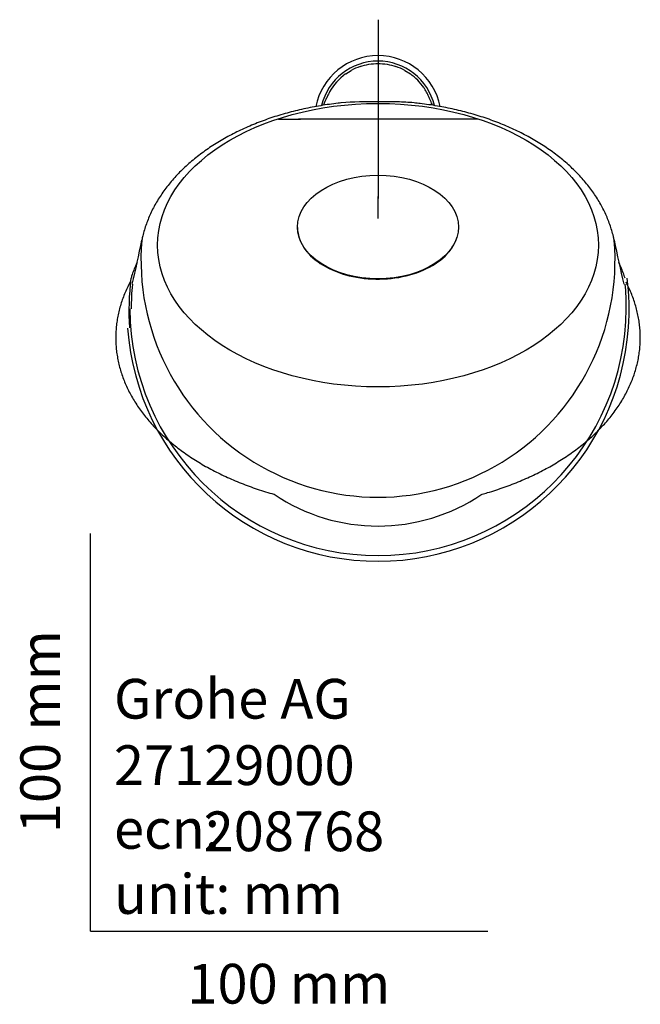
# Model space of a CAD drawing. Units: millimetres. Extents: x -18 to 315, y -18 to 523.
# Drawn here: x -18 to 138, y -18 to 229 of the extents above; entities that cross this region are included whole.
import ezdxf
from ezdxf.enums import TextEntityAlignment as Align
from ezdxf.lldxf.tags import DXFTag

# ---------------------------------------------------------------- set-up
doc = ezdxf.new("R2010")
doc.units = ezdxf.units.MM
doc.layers.add('Default', color=7, linetype='Continuous')
doc.layers.add('DV3_Standard', color=7, linetype='Continuous')
doc.styles.add('SEACAD_seiso_ttf', font='seiso.ttf')
tags = doc.linetypes.add('CENTER2', pattern=[28.575, 19.05, -3.175, 3.175, -3.175]).pattern_tags.tags
tags[10:11] = [DXFTag(74, 4), DXFTag(75, 0), DXFTag(340, '0'), DXFTag(46, 0.0), DXFTag(50, 0.0), DXFTag(44, 0.0), DXFTag(45, 0.0)]
tags[8:9] = [DXFTag(74, 4), DXFTag(75, 0), DXFTag(340, '0'), DXFTag(46, 0.0), DXFTag(50, 0.0), DXFTag(44, 0.0), DXFTag(45, 0.0)]
tags[6:7] = [DXFTag(74, 4), DXFTag(75, 0), DXFTag(340, '0'), DXFTag(46, 0.0), DXFTag(50, 0.0), DXFTag(44, 0.0), DXFTag(45, 0.0)]
tags[4:5] = [DXFTag(74, 4), DXFTag(75, 0), DXFTag(340, '0'), DXFTag(46, 0.0), DXFTag(50, 0.0), DXFTag(44, 0.0), DXFTag(45, 0.0)]

# ---------------------------------------------------------------- blocks, each defined once
blk = doc.blocks.new('SEANNOT_GROUP2')
at = {"layer": 'Default', "color": 7, "linetype": 'CENTER2'}
for p, q in [((72.35, 229.18), (72.35, 223.64)), ((72.35, 224.18), (72.35, 184.18)), ((47.35, 204.18), (52.89, 204.18)), ((92.35, 204.18), (52.35, 204.18)), ((97.35, 204.18), (91.81, 204.18)), ((72.35, 179.18), (72.35, 184.72))]:
    blk.add_line(p, q, dxfattribs=at)
blk = doc.blocks.new('SE2')
at = {"layer": 'DV3_Standard', "color": 7, "linetype": 'Continuous'}
for p, q in [((64.22, 215.55), (65.62, 216.43)), ((79.08, 216.43), (80.49, 215.55)), ((52.1, 177.05), (52.1, 176.97)), ((92.61, 176.97), (92.61, 177.05))]:
    blk.add_line(p, q, dxfattribs=at)
for centre, radius, start, end in [((72.35, 204.18), 15.96, 11.4724, 168.5478), ((72.35, 204.18), 14.6, 13.5696, 166.4254), ((72.34, 204.18), 13.97, 125.5811, 150.7234), ((72.33, 204.24), 13.91, 108.8443, 118.8236), ((72.38, 204.24), 13.91, 61.1762, 71.1559), ((72.36, 204.18), 13.97, 34.5231, 54.419), ((-418.09, 260.9), 439.75, 347.0902, 348.5695), ((503.96, 248.06), 379.53, 191.2901, 193.0051)]:
    blk.add_arc(centre, radius, start, end, dxfattribs=at)
for centre, major_axis in [((72.35, 172.49), (55.45, 0)), ((72.35, 177.05), (20.25, 0))]:
    blk.add_ellipse(centre, major_axis=major_axis, ratio=0.642788, dxfattribs=at)
for centre, major_axis, start_param, end_param in [((72.35, 168.73), (0, 59.63), 1.486467, 4.796694), ((72.35, 168.73), (0, 59.63), -1.486491, -1.485659), ((72.35, 156.15), (0, 62.66), 1.442859, 1.642411), ((72.35, 156.15), (0, 63.17), 4.643198, 4.839596), ((72.35, 156.88), (0, 62.07), 1.477688, 1.577967), ((72.35, 156.88), (0, 62.45), 4.705738, 4.8055), ((72.35, 156.88), (0, 62.45), 1.577967, 4.705738), ((72.35, 156.15), (0, 63.15), 1.642411, 4.643198), ((72.35, 148.47), (0, 46.63), 2.546925, 3.736731)]:
    blk.add_ellipse(centre, major_axis=major_axis, ratio=1, start_param=start_param, end_param=end_param, dxfattribs=at)
for points in [[(67.83, 217.41), (69.28, 217.9), (70.82, 218.16), (72.35, 218.16)], [(72.35, 218.16), (73.88, 218.16), (75.42, 217.9), (76.87, 217.41)], [(63.08, 208.25), (63.06, 208.25), (63.04, 208.25), (63.02, 208.25)], [(81.47, 208.27), (81.45, 208.27), (81.43, 208.27), (81.41, 208.27)]]:
    blk.add_open_spline(points, degree=3, dxfattribs=at)
for points, knots in [([(60.16, 211.02), (60.08, 210.88), (59.96, 210.65), (59.76, 210.25), (59.55, 209.82), (59.35, 209.38), (59.17, 208.98), (58.99, 208.57), (58.81, 208.14), (58.68, 207.84), (58.62, 207.68), (58.61, 207.66)], [0, 0, 0, 0, 0.151045, 0.309629, 0.454515, 0.579914, 0.68252, 0.760553, 0.868458, 0.990779, 1, 1, 1, 1]), ([(86.08, 207.66), (86.04, 207.75), (85.93, 208), (85.71, 208.53), (85.41, 209.22), (85.07, 209.99), (84.69, 210.75), (84.28, 211.49), (83.96, 211.96), (83.78, 212.22)], [0, 0, 0, 0, 0.063141, 0.18838, 0.332444, 0.490398, 0.660869, 0.8377, 1, 1, 1, 1]), ([(63.09, 208.25), (62.8, 208.22), (61.87, 208.13), (60.11, 207.9), (57.96, 207.57), (55.8, 207.19), (53.67, 206.75), (51.56, 206.26), (49.48, 205.72), (47.43, 205.13), (45.42, 204.48), (43.44, 203.78), (41.49, 203.04), (39.59, 202.24), (37.73, 201.39), (35.92, 200.5), (34.16, 199.56), (32.45, 198.57), (30.79, 197.54), (29.19, 196.47), (27.65, 195.35), (26.17, 194.19), (24.76, 192.99), (23.41, 191.76), (22.13, 190.49), (20.92, 189.18), (19.79, 187.85), (18.73, 186.48), (17.75, 185.09), (16.85, 183.67), (16.03, 182.23), (15.29, 180.77), (14.63, 179.3), (14.06, 177.81), (13.57, 176.32), (13.19, 174.93), (13.02, 174.13), (12.95, 173.75)], [0, 0, 0, 0, 0.010383, 0.039934, 0.069495, 0.099068, 0.128654, 0.158254, 0.187869, 0.217502, 0.247151, 0.276819, 0.306504, 0.336206, 0.365924, 0.395656, 0.4254, 0.45515, 0.484902, 0.514648, 0.54438, 0.574088, 0.603761, 0.633388, 0.662954, 0.692446, 0.72185, 0.75115, 0.780333, 0.809387, 0.838303, 0.867075, 0.895699, 0.924176, 0.952512, 0.980715, 1, 1, 1, 1]), ([(81.41, 208.27), (80.04, 208.41), (78.65, 208.48), (75.65, 208.53), (74.03, 208.51), (69.26, 208.49), (66.14, 208.57), (63.08, 208.25)], [0, 0, 0, 0, 0.228173, 0.228173, 0.49166, 0.49166, 1, 1, 1, 1]), ([(131.74, 173.81), (131.68, 174.13), (131.53, 174.87), (131.17, 176.19), (130.69, 177.67), (130.13, 179.14), (129.49, 180.6), (128.77, 182.04), (127.97, 183.47), (127.09, 184.87), (126.14, 186.25), (125.11, 187.6), (124, 188.93), (122.82, 190.23), (121.57, 191.49), (120.25, 192.73), (118.86, 193.92), (117.4, 195.08), (115.88, 196.2), (114.3, 197.28), (112.67, 198.32), (110.97, 199.32), (109.23, 200.27), (107.43, 201.17), (105.59, 202.03), (103.7, 202.84), (101.77, 203.6), (99.8, 204.31), (97.79, 204.96), (95.75, 205.57), (93.68, 206.13), (91.58, 206.63), (89.46, 207.08), (87.31, 207.48), (85.15, 207.82), (83.14, 208.09), (81.98, 208.21), (81.41, 208.27)], [0, 0, 0, 0, 0.016237, 0.044115, 0.072083, 0.100159, 0.128355, 0.156682, 0.185148, 0.213753, 0.242498, 0.271378, 0.300385, 0.329508, 0.358737, 0.388058, 0.417458, 0.446923, 0.47644, 0.505999, 0.535587, 0.565195, 0.594816, 0.624442, 0.654067, 0.683685, 0.713295, 0.742894, 0.77248, 0.802053, 0.831613, 0.861159, 0.890693, 0.920215, 0.949726, 0.979227, 1, 1, 1, 1]), ([(52.1, 176.96), (52.1, 175.91), (52.3, 174.86), (53.31, 172.22), (54.43, 170.67), (57.48, 167.97), (59.43, 166.81), (63.83, 165.03), (66.31, 164.43), (71.43, 163.85), (74.08, 163.89), (79.16, 164.59), (81.59, 165.27), (85.9, 167.16), (87.76, 168.35), (90.65, 171.13), (91.67, 172.72), (92.19, 174.37)], [0, 0, 0, 0, 0.082429, 0.082429, 0.2135106, 0.2135106, 0.3445921, 0.3445921, 0.4756737, 0.4756737, 0.6067553, 0.6067553, 0.7378369, 0.7378369, 0.8689184, 0.8689184, 1, 1, 1, 1]), ([(11.73, 168.1), (11.65, 167.93), (11.36, 167.29), (10.89, 166.17), (10.46, 165.01), (10.28, 164.4), (10.22, 164.22)], [0, 0, 0, 0, 0.134703, 0.503027, 0.871165, 1, 1, 1, 1]), ([(134.49, 164.17), (134.42, 164.42), (134.22, 165.08), (133.76, 166.3), (133.31, 167.37), (133.03, 167.97), (132.97, 168.1)], [0, 0, 0, 0, 0.171041, 0.535225, 0.899576, 1, 1, 1, 1]), ([(9.96, 163.18), (9.95, 163.16), (9.69, 162.66), (9.2, 161.68), (8.56, 160.22), (8, 158.74), (7.52, 157.25), (7.13, 155.76), (6.81, 154.25), (6.58, 152.74), (6.43, 151.23), (6.36, 149.71), (6.37, 148.2), (6.46, 146.68), (6.64, 145.17), (6.9, 143.66), (7.24, 142.16), (7.66, 140.67), (8.16, 139.19), (8.75, 137.73), (9.41, 136.27), (10.15, 134.83), (10.97, 133.41), (11.86, 132.01), (12.83, 130.63), (13.88, 129.28), (15, 127.95), (16.19, 126.64), (17.45, 125.37), (18.79, 124.12), (20.18, 122.91), (21.65, 121.73), (23.17, 120.58), (24.76, 119.47), (26.41, 118.4), (28.11, 117.36), (29.87, 116.37), (31.68, 115.42), (33.55, 114.5), (35.46, 113.64), (37.42, 112.82), (39.42, 112.04), (41.46, 111.31), (43.52, 110.63), (45.13, 110.14), (45.95, 109.92), (46.12, 109.87)], [0, 0, 0, 0, 0.000934, 0.024596, 0.048233, 0.071843, 0.095427, 0.118987, 0.142523, 0.166039, 0.189538, 0.213026, 0.236507, 0.259985, 0.283466, 0.306953, 0.330453, 0.353968, 0.377504, 0.401062, 0.424645, 0.448253, 0.471886, 0.495543, 0.519224, 0.542927, 0.566649, 0.590388, 0.614142, 0.637909, 0.661686, 0.685472, 0.709265, 0.733062, 0.756863, 0.780666, 0.804471, 0.828276, 0.85208, 0.875883, 0.899685, 0.923486, 0.947284, 0.971081, 0.994875, 1, 1, 1, 1]), ([(98.57, 109.87), (99.06, 110.01), (100.14, 110.31), (102.02, 110.9), (104.08, 111.6), (106.1, 112.35), (108.09, 113.14), (110.03, 113.99), (111.92, 114.87), (113.76, 115.8), (115.55, 116.77), (117.29, 117.78), (118.97, 118.83), (120.6, 119.92), (122.16, 121.04), (123.66, 122.21), (125.1, 123.4), (126.47, 124.63), (127.78, 125.89), (129.01, 127.18), (130.18, 128.5), (131.27, 129.84), (132.29, 131.21), (133.23, 132.6), (134.09, 134.02), (134.88, 135.45), (135.59, 136.9), (136.22, 138.36), (136.77, 139.84), (137.23, 141.33), (137.62, 142.82), (137.93, 144.33), (138.15, 145.84), (138.29, 147.35), (138.35, 148.87), (138.32, 150.39), (138.22, 151.9), (138.03, 153.41), (137.76, 154.92), (137.41, 156.42), (136.98, 157.91), (136.47, 159.38), (135.87, 160.85), (135.29, 162.1), (134.9, 162.86), (134.76, 163.15)], [0, 0, 0, 0, 0.0148591, 0.0386666, 0.0624767, 0.0862892, 0.1101043, 0.1339218, 0.1577416, 0.1815634, 0.205387, 0.2292119, 0.2530375, 0.2768629, 0.3006871, 0.3245089, 0.3483269, 0.3721397, 0.3959455, 0.4197422, 0.4435276, 0.4672996, 0.4910556, 0.5147933, 0.5385103, 0.5622046, 0.5858745, 0.6095187, 0.6331368, 0.6567289, 0.6802963, 0.7038409, 0.7273658, 0.7508748, 0.7743723, 0.7978635, 0.8213531, 0.8448454, 0.8683453, 0.8918579, 0.9153874, 0.9389371, 0.9625096, 0.9861067, 1, 1, 1, 1])]:
    blk.add_open_spline(points, degree=3, knots=knots, dxfattribs=at)

msp = doc.modelspace()

# ---------------------------------------------------------------- linework, layer by layer
at = {"layer": 'Default', "color": 7, "linetype": 'Continuous'}
for q in [(0, 100), (100, 0)]:
    msp.add_line((0, 0), q, dxfattribs=at)

# ---------------------------------------------------------------- block references
at = {"layer": 'Default'}
for name in ['SEANNOT_GROUP2', 'SE2']:
    msp.add_blockref(name, (0, 0), dxfattribs=at)

# ---------------------------------------------------------------- texts
at = {"layer": 'Default', "color": 7, "linetype": 'Continuous', "style": 'SEACAD_seiso_ttf'}
msp.add_text('100 mm', height=10, rotation=90, dxfattribs=at).set_placement((-17.62, 24.62), align=Align.TOP_LEFT)
for s, p in [('Grohe AG^J', (5.94, 63.42)), ('27129000', (5.9, 46.72)), ('208768', (28.49, 30.09)), ('ecn: ', (5.94, 30.7)), ('unit: mm', (5.94, 14.33)), ('100 mm', (24.39, -8.24))]:
    msp.add_text(s, height=10, dxfattribs=at).set_placement(p, align=Align.TOP_LEFT)

doc.saveas('drawing.dxf')
